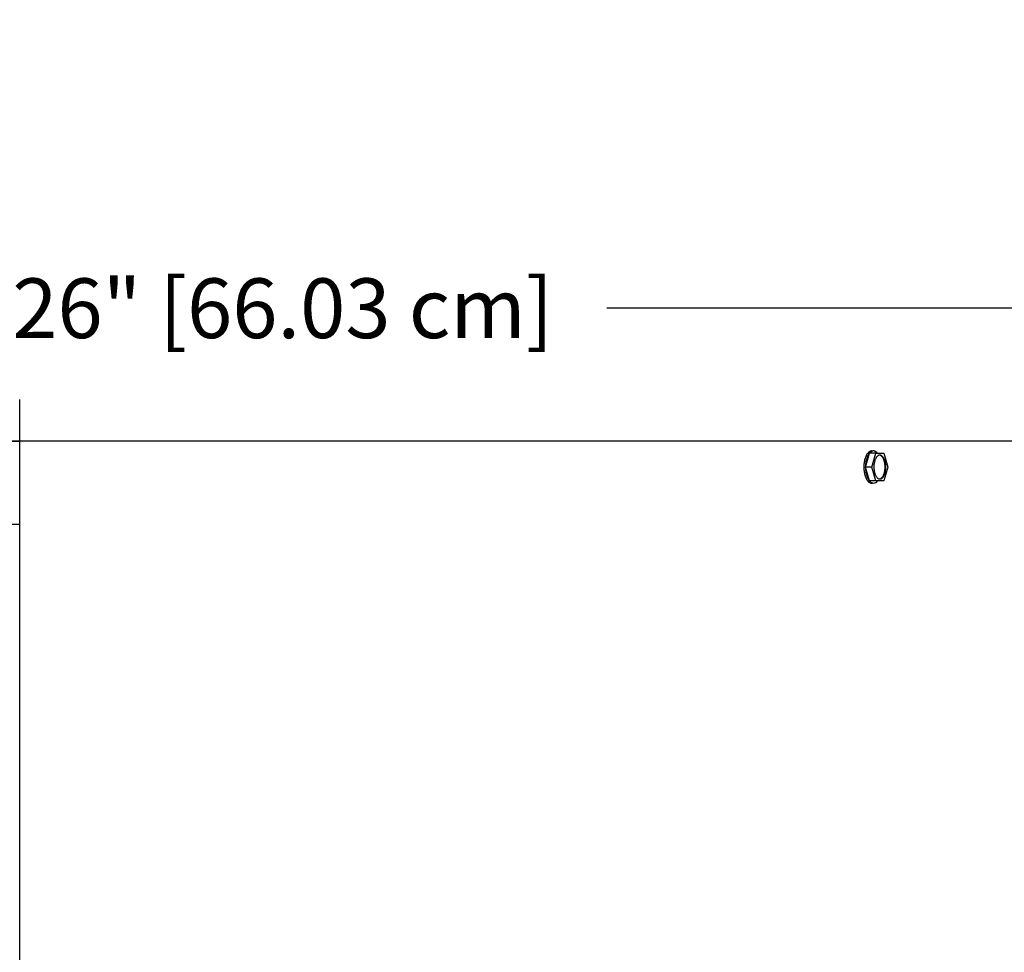
# Model space of a CAD drawing. Units: inches. Extents: x -10 to 111, y -8 to 46.
# Drawn here: x 7 to 13, y 12 to 18 of the extents above; entities that cross this region are included whole.
import ezdxf

# ---------------------------------------------------------------- set-up
doc = ezdxf.new("R2010")
doc.units = ezdxf.units.IN
doc.header["$MEASUREMENT"] = 0
doc.layers.add('Dimension (ANSI)', color=5, linetype='Continuous', lineweight=25)
doc.layers.add('PV', color=250, linetype='Continuous')
doc.styles.add('Arial', font='arial.ttf')
doc.dimstyles.new('Dimensions', dxfattribs={"dimtxt": 0.089844, "dimasz": 0.125, "dimexe": 0.0625, "dimexo": 0.125, "dimgap": 0.09, "dimtad": 0, "dimtih": 1, "dimtoh": 1, "dimzin": 0, "dimdsep": 46, "dimlunit": 5, "dimtxsty": 'Arial', "dimcen": 0, "dimadec": 0, "dimazin": 0, "dimtfac": 1, "dimtofl": 0, "dimtmove": 0, "dimatfit": 3, "dimfxl": 1, "dimfrac": 2, "dimtolj": 1, "dimtzin": 0, "dimarcsym": 0})

# ---------------------------------------------------------------- blocks, each defined once
blk = doc.blocks.new('*D31')
at = {"layer": 'Defpoints', "color": 0, "transparency": 16777216}
for p in [(-6.3678, 16.2126), (-6.3678, 9.3404), (19.6278, 9.3266)]:
    blk.add_point(p, dxfattribs=at)
at = {"layer": 'Dimension (ANSI)', "color": 0, "lineweight": -2, "transparency": 16777216}
for p, q in [((-6.3678, 9.8404), (-6.3678, 16.4626)), ((19.6278, 9.8266), (19.6278, 16.4626)), ((-5.8678, 16.2126), (3.0999, 16.2126)), ((19.1278, 16.2126), (10.1624, 16.2126))]:
    blk.add_line(p, q, dxfattribs=at)
at = {"layer": 'Dimension (ANSI)', "color": 0, "transparency": 16777216}
for points in [[(-5.8678, 16.2959), (-5.8678, 16.1293), (-6.3678, 16.2126)], [(19.1278, 16.2959), (19.1278, 16.1293), (19.6278, 16.2126)]]:
    blk.add_solid(points, dxfattribs=at)
at = {"layer": 'Dimension (ANSI)', "color": 0, "transparency": 16777216, "insert": (6.6311, 16.2126), "char_height": 0.359375, "attachment_point": 5, "style": 'Arial'}
blk.add_mtext('\\A1;Head Width = 26" [66.03 cm]', dxfattribs=at)

msp = doc.modelspace()

# ---------------------------------------------------------------- linework, layer by layer
at = {"layer": 'PV', "color": 5}
msp.add_line((6.6286, -1.586), (6.6286, 15.664), dxfattribs=at)
at = {"layer": 'PV'}
for p, q in [((11.7574, 15.3539), (11.7612, 15.3539)), ((11.7192, 15.2571), (11.7434, 15.341)), ((11.7812, 15.341), (11.7434, 15.341)), ((11.7572, 15.2571), (11.7814, 15.3409)), ((11.7814, 15.341), (11.8298, 15.341)), ((11.8298, 15.341), (11.854, 15.2571)), ((11.7572, 15.2571), (11.7192, 15.2571)), ((11.7434, 15.1733), (11.7192, 15.2571)), ((11.7814, 15.1734), (11.7572, 15.2571)), ((11.854, 15.2571), (11.8298, 15.1733)), ((11.7814, 15.1733), (11.7434, 15.1733)), ((11.8298, 15.1733), (11.7814, 15.1733)), ((11.7574, 15.1603), (11.7613, 15.1603))]:
    msp.add_line(p, q, dxfattribs=at)
for points in [[(-2.3746, 15.414), (15.6317, 15.414)], [(-2.3741, 15.4122), (6.6286, 15.4122)]]:
    msp.add_lwpolyline(points, dxfattribs=at)
at = {"layer": 'PV', "color": 1}
msp.add_lwpolyline([(6.6286, 14.9122), (-2.3739, 14.9122)], dxfattribs=at)
at = {"layer": 'PV'}
for centre, start, end in [((11.7695, 15.1929), 216.93394, 266.70268), ((11.7657, 15.1929), 273.32263, 323.07153)]:
    msp.add_arc(centre, 0.0326, start, end, dxfattribs=at)
for points, weights, knots in [([(11.7574, 15.3539), (11.7574, 15.3539), (11.7574, 15.3539), (11.709, 15.3539), (11.709, 15.2571), (11.709, 15.1603), (11.7574, 15.1603)], [0.999910628115, 0.999955307238, 1, 0.707106781187, 1, 0.707106781187, 1], [0.3669416, 0.3669416, 0.3669416, 0.3669696, 0.3669696, 0.5504544, 0.5504544, 0.7339392, 0.7339392, 0.7339392]), ([(11.7699, 15.2491), (11.7659, 15.3205), (11.8016, 15.3286), (11.8373, 15.3367), (11.8414, 15.2652), (11.8454, 15.1938), (11.8097, 15.1857), (11.774, 15.1776), (11.7699, 15.2491)], [0.999989806797, 0.707111877877, 1, 0.707106781187, 1, 0.707106781187, 1, 0.707106781187, 1], [-0.451812, -0.451812, -0.451812, -0.3388605, -0.3388605, -0.225907, -0.225907, -0.1129535, -0.1129535, 0, 0, 0]), ([(11.8053, 15.1857), (11.8053, 15.1857), (11.8053, 15.1857), (11.8411, 15.1938), (11.837, 15.2652), (11.8338, 15.3221), (11.8054, 15.3286)], [0.99987216909, 0.999936070591, 1, 0.707106781187, 1, 0.751904619363, 0.924107927393], [0.1129288, 0.1129288, 0.1129288, 0.1129535, 0.1129535, 0.225907, 0.225907, 0.3215843, 0.3215843, 0.3215843])]:
    msp.add_rational_spline(points, weights, degree=2, knots=knots, dxfattribs=at)
for points, weights in [([(11.7918, 15.341), (11.7676, 15.3689), (11.7434, 15.341)], [1, 0.866039714352, 0.999971381922]), ([(11.7434, 15.341), (11.7192, 15.313), (11.7192, 15.2571)], [1, 0.866025403784, 1]), ([(11.7192, 15.2571), (11.7192, 15.2012), (11.7434, 15.1733)], [1, 0.866025403784, 1])]:
    msp.add_rational_spline(points, weights, degree=2, dxfattribs=at)

# ---------------------------------------------------------------- dimensions: what is measured, and where the dimension line sits
at = {"layer": 'Dimension (ANSI)'}
dim = msp.add_linear_dim(base=(-6.3678, 16.2126), p1=(19.6278, 9.3266), p2=(-6.3678, 9.3404), text='Head Width = <>', dimstyle='Dimensions', override={"dimdec": 0, "dimpost": '"'}, dxfattribs=at)
dim.commit()
dim.dimension.update_dxf_attribs({"geometry": '*D31', "text_midpoint": (6.6311, 16.2126), "dimtype": 160})

doc.saveas('drawing.dxf')
